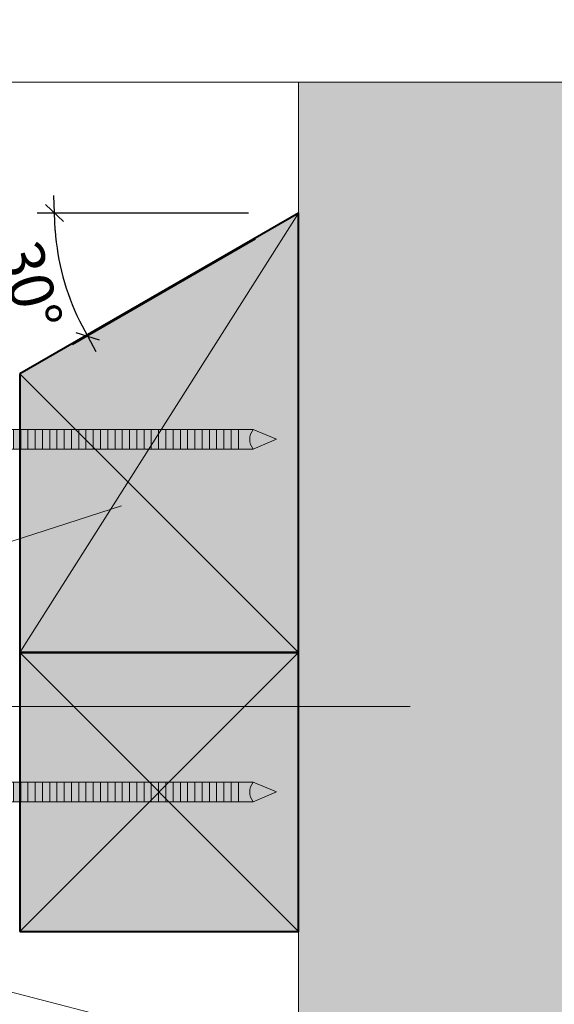
# Model space of a CAD drawing. Units: millimetres. Extents: x 0 to 1816, y -331 to 211.
# Drawn here: x 1620 to 1681, y -54 to 59 of the extents above; entities that cross this region are included whole.
import ezdxf

# ---------------------------------------------------------------- set-up
doc = ezdxf.new("R2010")
doc.units = ezdxf.units.MM
doc.header["$LTSCALE"] = 2
doc.layers.add('Ech.1_2', color=7, linetype='Continuous')
doc.styles.add('arial-z', font='txt')
doc.dimstyles.get("Standard").update_dxf_attribs({"dimtxt": 0.18, "dimasz": 0.18, "dimexe": 0.18, "dimexo": 0.0625, "dimgap": 0.09, "dimtad": 0, "dimtih": 1, "dimtoh": 1, "dimdec": 4, "dimzin": 0, "dimdsep": 46, "dimtxsty": 'Standard', "dimcen": 0.09, "dimadec": 0, "dimazin": 0, "dimtfac": 1, "dimtdec": 4, "dimtofl": 0, "dimtmove": 0, "dimatfit": 3, "dimfxl": 1, "dimtolj": 1, "dimtzin": 0, "dimarcsym": 0})

# ---------------------------------------------------------------- blocks, each defined once
blk = doc.blocks.new('cw-line-extremity4')
at = {"lineweight": 5}
h = blk.add_hatch(color=0, dxfattribs=at)
edge = h.paths.add_edge_path()
edge.add_arc((0, 0), 1, 0, 360)
blk = doc.blocks.new('cw-dimension-symbol2')
at = {"color": 0, "lineweight": -2}
for p, q in [((-1, 0), (1, 0)), ((-0.5, -0.5), (0.5, 0.5))]:
    blk.add_line(p, q, dxfattribs=at)
blk = doc.blocks.new('*D70')
at = {"layer": 'Defpoints', "color": 0}
for p in [(1646.15, 36.74), (1652.15, 36.74), (1646.96, 33.74), (1624.3, 31.83)]:
    blk.add_point(p, dxfattribs=at)
at = {"layer": 'Ech.1_2', "color": 0, "lineweight": -2}
for p, q in [((1646.15, 36.74), (1621.87, 36.74)), ((1646.96, 33.74), (1625.92, 21.6))]:
    blk.add_line(p, q, dxfattribs=at)
blk.add_arc((1652.15, 36.74), 28.28, 184.0522, 205.9478, dxfattribs=at)
at = {"layer": 'Ech.1_2', "color": 0, "lineweight": -2, "xscale": 2, "yscale": 2, "zscale": 2}
for p, rotation in [((1623.87, 36.74), 92.02610661897154), ((1627.66, 22.6), 297.9738933810602)]:
    blk.add_blockref('cw-dimension-symbol2', p, dxfattribs=dict(at, rotation=rotation))
at = {"layer": 'Ech.1_2', "color": 190, "lineweight": 20, "insert": (1620.48, 28.25), "char_height": 5, "attachment_point": 5, "rotation": 285, "style": 'arial-z'}
blk.add_mtext('30°', dxfattribs=at)

msp = doc.modelspace()

# ---------------------------------------------------------------- hatches: boundary and pattern name
at = {"layer": 'Ech.1_2', "lineweight": 20, "true_color": 0x916a48, "transparency": 33554687}
for points in [[(1651.8982, 51.75014), (1651.8982, -61.30449), (1683.8982, -69.61849), (1686.50696, -70.29628), (1680.29535, -64.7915), (1683.8982, -65.74986), (1683.8982, 51.75021)], [(1619.8982, 18.26437), (1619.8982, -13.73563), (1651.8982, -13.73563), (1651.8982, 36.73945)], [(1619.89808, -45.73563), (1651.8982, -45.73563), (1651.8982, -13.73563), (1619.89809, -13.73563)]]:
    msp.add_hatch(color=35, dxfattribs=at).paths.add_polyline_path(points)
at = {"layer": 'Ech.1_2', "lineweight": 5, "transparency": 33554687}
for points in [[(1619.1482, 9.63451), (1619.98153, 9.63451), (1619.98153, 11.89423), (1619.1482, 11.89423)], [(1619.98153, 9.63451), (1620.81486, 9.63451), (1620.81486, 11.89423), (1619.98153, 11.89423)], [(1620.81486, 9.63451), (1621.6482, 9.63451), (1621.6482, 11.89423), (1620.81486, 11.89423)], [(1621.6482, 9.63451), (1622.48153, 9.63451), (1622.48153, 11.89423), (1621.6482, 11.89423)], [(1622.48153, 9.63451), (1623.31487, 9.63451), (1623.31487, 11.89423), (1622.48153, 11.89423)], [(1623.31487, 9.63451), (1624.1482, 9.63451), (1624.1482, 11.89423), (1623.31487, 11.89423)], [(1624.1482, 9.63451), (1624.98153, 9.63451), (1624.98153, 11.89423), (1624.1482, 11.89423)], [(1624.98153, 9.63451), (1625.81487, 9.63451), (1625.81487, 11.89423), (1624.98153, 11.89423)], [(1625.81487, 9.63451), (1626.6482, 9.63451), (1626.6482, 11.89423), (1625.81487, 11.89423)], [(1626.6482, 9.63451), (1627.48154, 9.63451), (1627.48154, 11.89423), (1626.6482, 11.89423)], [(1627.48154, 9.63451), (1628.31487, 9.63451), (1628.31487, 11.89423), (1627.48154, 11.89423)], [(1628.31487, 9.63451), (1629.1482, 9.63451), (1629.1482, 11.89423), (1628.31487, 11.89423)], [(1629.1482, 9.63451), (1629.98153, 9.63451), (1629.98153, 11.89423), (1629.1482, 11.89423)], [(1629.98153, 9.63451), (1630.81487, 9.63451), (1630.81487, 11.89423), (1629.98153, 11.89423)], [(1630.81487, 9.63451), (1631.6482, 9.63451), (1631.6482, 11.89423), (1630.81487, 11.89423)], [(1631.6482, 9.63451), (1632.48154, 9.63451), (1632.48154, 11.89423), (1631.6482, 11.89423)], [(1632.48153, 9.63451), (1633.31487, 9.63451), (1633.31487, 11.89423), (1632.48153, 11.89423)], [(1633.31487, 9.63451), (1634.1482, 9.63451), (1634.1482, 11.89423), (1633.31487, 11.89423)], [(1634.1482, 9.63451), (1634.98153, 9.63451), (1634.98153, 11.89423), (1634.1482, 11.89423)], [(1634.98153, 9.63451), (1635.81487, 9.63451), (1635.81487, 11.89423), (1634.98153, 11.89423)], [(1635.81487, 9.63451), (1636.6482, 9.63451), (1636.6482, 11.89423), (1635.81487, 11.89423)], [(1636.6482, 9.63451), (1637.48153, 9.63451), (1637.48153, 11.89423), (1636.6482, 11.89423)], [(1637.48153, 9.63451), (1638.31487, 9.63451), (1638.31487, 11.89423), (1637.48153, 11.89423)], [(1638.31487, 9.63451), (1639.1482, 9.63451), (1639.1482, 11.89423), (1638.31487, 11.89423)], [(1639.1482, 9.63451), (1639.98153, 9.63451), (1639.98153, 11.89423), (1639.1482, 11.89423)], [(1639.98153, 9.63451), (1640.81487, 9.63451), (1640.81487, 11.89423), (1639.98153, 11.89423)], [(1640.81487, 9.63451), (1641.6482, 9.63451), (1641.6482, 11.89423), (1640.81487, 11.89423)], [(1641.6482, 9.63451), (1642.48153, 9.63451), (1642.48153, 11.89423), (1641.6482, 11.89423)], [(1642.48153, 9.63451), (1643.31487, 9.63451), (1643.31487, 11.89423), (1642.48153, 11.89423)], [(1643.31487, 9.63451), (1644.1482, 9.63451), (1644.1482, 11.89423), (1643.31487, 11.89423)], [(1644.1482, 9.63451), (1644.98153, 9.63451), (1644.98153, 11.89423), (1644.1482, 11.89423)], [(1646.68061, 11.89423), (1644.98154, 11.89423), (1644.98154, 9.63451), (1646.68061, 9.63451, -0.351359155)], [(1649.34264, 10.76437), (1646.68061, 11.89423, 0.351359155), (1646.68061, 9.63451)], [(1619.1482, -30.86549), (1619.98153, -30.86549), (1619.98153, -28.60577), (1619.1482, -28.60577)], [(1619.98153, -30.86549), (1620.81486, -30.86549), (1620.81486, -28.60577), (1619.98153, -28.60577)], [(1620.81486, -30.86549), (1621.6482, -30.86549), (1621.6482, -28.60577), (1620.81486, -28.60577)], [(1621.6482, -30.86549), (1622.48153, -30.86549), (1622.48153, -28.60577), (1621.6482, -28.60577)], [(1622.48153, -30.86549), (1623.31487, -30.86549), (1623.31487, -28.60577), (1622.48153, -28.60577)], [(1623.31487, -30.86549), (1624.1482, -30.86549), (1624.1482, -28.60577), (1623.31487, -28.60577)], [(1624.1482, -30.86549), (1624.98153, -30.86549), (1624.98153, -28.60577), (1624.1482, -28.60577)], [(1624.98153, -30.86549), (1625.81487, -30.86549), (1625.81487, -28.60577), (1624.98153, -28.60577)], [(1625.81487, -30.86549), (1626.6482, -30.86549), (1626.6482, -28.60577), (1625.81487, -28.60577)], [(1626.6482, -30.86549), (1627.48154, -30.86549), (1627.48154, -28.60577), (1626.6482, -28.60577)], [(1627.48154, -30.86549), (1628.31487, -30.86549), (1628.31487, -28.60577), (1627.48154, -28.60577)], [(1628.31487, -30.86549), (1629.1482, -30.86549), (1629.1482, -28.60577), (1628.31487, -28.60577)], [(1629.1482, -30.86549), (1629.98153, -30.86549), (1629.98153, -28.60577), (1629.1482, -28.60577)], [(1629.98153, -30.86549), (1630.81487, -30.86549), (1630.81487, -28.60577), (1629.98153, -28.60577)], [(1630.81487, -30.86549), (1631.6482, -30.86549), (1631.6482, -28.60577), (1630.81487, -28.60577)], [(1631.6482, -30.86549), (1632.48154, -30.86549), (1632.48154, -28.60577), (1631.6482, -28.60577)], [(1632.48153, -30.86549), (1633.31487, -30.86549), (1633.31487, -28.60577), (1632.48153, -28.60577)], [(1633.31487, -30.86549), (1634.1482, -30.86549), (1634.1482, -28.60577), (1633.31487, -28.60577)], [(1634.1482, -30.86549), (1634.98153, -30.86549), (1634.98153, -28.60577), (1634.1482, -28.60577)], [(1634.98153, -30.86549), (1635.81487, -30.86549), (1635.81487, -28.60577), (1634.98153, -28.60577)], [(1635.81487, -30.86549), (1636.6482, -30.86549), (1636.6482, -28.60577), (1635.81487, -28.60577)], [(1636.6482, -30.86549), (1637.48153, -30.86549), (1637.48153, -28.60577), (1636.6482, -28.60577)], [(1637.48153, -30.86549), (1638.31487, -30.86549), (1638.31487, -28.60577), (1637.48153, -28.60577)], [(1638.31487, -30.86549), (1639.1482, -30.86549), (1639.1482, -28.60577), (1638.31487, -28.60577)], [(1639.1482, -30.86549), (1639.98153, -30.86549), (1639.98153, -28.60577), (1639.1482, -28.60577)], [(1639.98153, -30.86549), (1640.81487, -30.86549), (1640.81487, -28.60577), (1639.98153, -28.60577)], [(1640.81487, -30.86549), (1641.6482, -30.86549), (1641.6482, -28.60577), (1640.81487, -28.60577)], [(1641.6482, -30.86549), (1642.48153, -30.86549), (1642.48153, -28.60577), (1641.6482, -28.60577)], [(1642.48153, -30.86549), (1643.31487, -30.86549), (1643.31487, -28.60577), (1642.48153, -28.60577)], [(1643.31487, -30.86549), (1644.1482, -30.86549), (1644.1482, -28.60577), (1643.31487, -28.60577)], [(1644.1482, -30.86549), (1644.98153, -30.86549), (1644.98153, -28.60577), (1644.1482, -28.60577)], [(1646.68061, -28.60577), (1644.98154, -28.60577), (1644.98154, -30.86549), (1646.68061, -30.86549, -0.351359155)], [(1649.34264, -29.73563), (1646.68061, -28.60577, 0.351359155), (1646.68061, -30.86549)]]:
    msp.add_hatch(color=252, dxfattribs=at).paths.add_polyline_path(points)

# ---------------------------------------------------------------- linework, layer by layer
at = {"layer": 'Ech.1_2', "color": 190, "lineweight": 9}
for p, q in [((1646.68061, 11.89423), (1590.26144, 11.89423)), ((1627.48153, 11.89423), (1627.48153, 9.63451)), ((1628.31487, 11.89423), (1628.31487, 9.63451)), ((1629.1482, 11.89423), (1629.1482, 9.63451)), ((1631.6482, 11.89423), (1631.6482, 9.63451)), ((1632.48153, 11.89423), (1632.48153, 9.63451)), ((1633.31487, 11.89423), (1633.31487, 9.63451)), ((1634.1482, 11.89423), (1634.1482, 9.63451)), ((1634.98153, 11.89423), (1634.98153, 9.63451)), ((1635.81487, 11.89423), (1635.81487, 9.63451)), ((1636.6482, 11.89423), (1636.6482, 9.63451)), ((1637.48153, 11.89423), (1637.48153, 9.63451)), ((1639.98153, 11.89423), (1639.98153, 9.63451)), ((1640.81487, 11.89423), (1640.81487, 9.63451)), ((1641.6482, 11.89423), (1641.6482, 9.63451)), ((1642.48153, 11.89423), (1642.48153, 9.63451)), ((1643.31487, 11.89423), (1643.31487, 9.63451)), ((1649.34264, 10.76437), (1646.68061, 11.89423)), ((1649.34264, 10.76437), (1646.68061, 9.63451)), ((1646.68061, 9.63451), (1590.26144, 9.63451)), ((1646.68061, -28.60577), (1590.26144, -28.60577)), ((1627.48153, -28.60577), (1627.48153, -30.86549)), ((1628.31487, -28.60577), (1628.31487, -30.86549)), ((1629.1482, -28.60577), (1629.1482, -30.86549)), ((1631.6482, -28.60577), (1631.6482, -30.86549)), ((1632.48153, -28.60577), (1632.48153, -30.86549)), ((1633.31487, -28.60577), (1633.31487, -30.86549)), ((1634.1482, -28.60577), (1634.1482, -30.86549)), ((1634.98153, -28.60577), (1634.98153, -30.86549)), ((1635.81487, -28.60577), (1635.81487, -30.86549)), ((1636.6482, -28.60577), (1636.6482, -30.86549)), ((1637.48153, -28.60577), (1637.48153, -30.86549)), ((1639.98153, -28.60577), (1639.98153, -30.86549)), ((1640.81487, -28.60577), (1640.81487, -30.86549)), ((1641.6482, -28.60577), (1641.6482, -30.86549)), ((1642.48153, -28.60577), (1642.48153, -30.86549)), ((1643.31487, -28.60577), (1643.31487, -30.86549)), ((1649.34264, -29.73563), (1646.68061, -28.60577)), ((1649.34264, -29.73563), (1646.68061, -30.86549)), ((1646.68061, -30.86549), (1590.26144, -30.86549))]:
    msp.add_line(p, q, dxfattribs=at)
at = {"layer": 'Ech.1_2', "color": 190, "lineweight": 20}
for points in [[(1564.8982, 51.75002), (1684.3982, 51.75021), (1690.9924, 58.94115), (1685.34842, 44.55887), (1691.94296, 51.75021), (1746.8982, 51.75021)], [(1651.8982, 51.75014), (1651.8982, -61.30449), (1683.8982, -69.61849), (1686.50696, -70.29628), (1680.29535, -64.7915), (1683.8982, -65.74986), (1683.8982, 51.75021), (1651.8982, 51.75014)], [(1619.8982, 18.26437), (1619.8982, -13.73563), (1651.8982, -13.73563), (1651.8982, 36.73945), (1619.8982, 18.26437)], [(1651.8982, 36.73945), (1619.8982, -13.73563), (1651.8982, -13.73563), (1619.8982, 18.26426)], [(1631.57511, 3.13008), (1560.23946, -19.92489), (1552.23946, -19.92489)], [(1619.89808, -45.73563), (1651.8982, -45.73563), (1651.8982, -13.73563), (1619.89809, -13.73563), (1619.89808, -45.73563)], [(1619.89809, -13.73563), (1651.8982, -45.73563), (1651.8982, -13.73563), (1619.8982, -45.73563)], [(1664.69757, -19.92489), (1560.23946, -19.92489), (1552.23946, -19.92489)], [(1746.8982, -82.50785), (1680.29535, -64.7915), (1686.50696, -70.29628), (1564.8982, -38.68597)]]:
    msp.add_lwpolyline(points, dxfattribs=at)
at = {"layer": 'Ech.1_2', "color": 5, "lineweight": 40}
for points in [[(1619.8982, 18.26426), (1619.8982, -13.73563), (1651.8982, -13.73563), (1651.8982, 36.73945), (1619.8982, 18.26426)], [(1619.8982, -45.73563), (1651.8982, -45.73563), (1651.8982, -13.73563), (1619.89809, -13.73563), (1619.8982, -45.73563)]]:
    msp.add_lwpolyline(points, dxfattribs=at)
at = {"layer": 'Ech.1_2', "color": 7, "lineweight": 9}
for points in [[(1619.1482, 9.63451), (1619.98153, 9.63451), (1619.98153, 11.89423), (1619.1482, 11.89423), (1619.1482, 9.63451)], [(1619.98153, 9.63451), (1620.81486, 9.63451), (1620.81486, 11.89423), (1619.98153, 11.89423), (1619.98153, 9.63451)], [(1620.81486, 9.63451), (1621.6482, 9.63451), (1621.6482, 11.89423), (1620.81486, 11.89423), (1620.81486, 9.63451)], [(1621.6482, 9.63451), (1622.48153, 9.63451), (1622.48153, 11.89423), (1621.6482, 11.89423), (1621.6482, 9.63451)], [(1622.48153, 9.63451), (1623.31487, 9.63451), (1623.31487, 11.89423), (1622.48153, 11.89423), (1622.48153, 9.63451)], [(1623.31487, 9.63451), (1624.1482, 9.63451), (1624.1482, 11.89423), (1623.31487, 11.89423), (1623.31487, 9.63451)], [(1624.1482, 9.63451), (1624.98153, 9.63451), (1624.98153, 11.89423), (1624.1482, 11.89423), (1624.1482, 9.63451)], [(1624.98153, 9.63451), (1625.81487, 9.63451), (1625.81487, 11.89423), (1624.98153, 11.89423), (1624.98153, 9.63451)], [(1625.81487, 9.63451), (1626.6482, 9.63451), (1626.6482, 11.89423), (1625.81487, 11.89423), (1625.81487, 9.63451)], [(1626.6482, 9.63451), (1627.48154, 9.63451), (1627.48154, 11.89423), (1626.6482, 11.89423), (1626.6482, 9.63451)], [(1627.48154, 9.63451), (1628.31487, 9.63451), (1628.31487, 11.89423), (1627.48154, 11.89423), (1627.48154, 9.63451)], [(1628.31487, 9.63451), (1629.1482, 9.63451), (1629.1482, 11.89423), (1628.31487, 11.89423), (1628.31487, 9.63451)], [(1629.1482, 9.63451), (1629.98153, 9.63451), (1629.98153, 11.89423), (1629.1482, 11.89423), (1629.1482, 9.63451)], [(1629.98153, 9.63451), (1630.81487, 9.63451), (1630.81487, 11.89423), (1629.98153, 11.89423), (1629.98153, 9.63451)], [(1630.81487, 9.63451), (1631.6482, 9.63451), (1631.6482, 11.89423), (1630.81487, 11.89423), (1630.81487, 9.63451)], [(1631.6482, 9.63451), (1632.48154, 9.63451), (1632.48154, 11.89423), (1631.6482, 11.89423), (1631.6482, 9.63451)], [(1632.48153, 9.63451), (1633.31487, 9.63451), (1633.31487, 11.89423), (1632.48153, 11.89423), (1632.48153, 9.63451)], [(1633.31487, 9.63451), (1634.1482, 9.63451), (1634.1482, 11.89423), (1633.31487, 11.89423), (1633.31487, 9.63451)], [(1634.1482, 9.63451), (1634.98153, 9.63451), (1634.98153, 11.89423), (1634.1482, 11.89423), (1634.1482, 9.63451)], [(1634.98153, 9.63451), (1635.81487, 9.63451), (1635.81487, 11.89423), (1634.98153, 11.89423), (1634.98153, 9.63451)], [(1635.81487, 9.63451), (1636.6482, 9.63451), (1636.6482, 11.89423), (1635.81487, 11.89423), (1635.81487, 9.63451)], [(1636.6482, 9.63451), (1637.48153, 9.63451), (1637.48153, 11.89423), (1636.6482, 11.89423), (1636.6482, 9.63451)], [(1637.48153, 9.63451), (1638.31487, 9.63451), (1638.31487, 11.89423), (1637.48153, 11.89423), (1637.48153, 9.63451)], [(1638.31487, 9.63451), (1639.1482, 9.63451), (1639.1482, 11.89423), (1638.31487, 11.89423), (1638.31487, 9.63451)], [(1639.1482, 9.63451), (1639.98153, 9.63451), (1639.98153, 11.89423), (1639.1482, 11.89423), (1639.1482, 9.63451)], [(1639.98153, 9.63451), (1640.81487, 9.63451), (1640.81487, 11.89423), (1639.98153, 11.89423), (1639.98153, 9.63451)], [(1640.81487, 9.63451), (1641.6482, 9.63451), (1641.6482, 11.89423), (1640.81487, 11.89423), (1640.81487, 9.63451)], [(1641.6482, 9.63451), (1642.48153, 9.63451), (1642.48153, 11.89423), (1641.6482, 11.89423), (1641.6482, 9.63451)], [(1642.48153, 9.63451), (1643.31487, 9.63451), (1643.31487, 11.89423), (1642.48153, 11.89423), (1642.48153, 9.63451)], [(1643.31487, 9.63451), (1644.1482, 9.63451), (1644.1482, 11.89423), (1643.31487, 11.89423), (1643.31487, 9.63451)], [(1644.1482, 9.63451), (1644.98153, 9.63451), (1644.98153, 11.89423), (1644.1482, 11.89423), (1644.1482, 9.63451)], [(1619.1482, -30.86549), (1619.98153, -30.86549), (1619.98153, -28.60577), (1619.1482, -28.60577), (1619.1482, -30.86549)], [(1619.98153, -30.86549), (1620.81486, -30.86549), (1620.81486, -28.60577), (1619.98153, -28.60577), (1619.98153, -30.86549)], [(1620.81486, -30.86549), (1621.6482, -30.86549), (1621.6482, -28.60577), (1620.81486, -28.60577), (1620.81486, -30.86549)], [(1621.6482, -30.86549), (1622.48153, -30.86549), (1622.48153, -28.60577), (1621.6482, -28.60577), (1621.6482, -30.86549)], [(1622.48153, -30.86549), (1623.31487, -30.86549), (1623.31487, -28.60577), (1622.48153, -28.60577), (1622.48153, -30.86549)], [(1623.31487, -30.86549), (1624.1482, -30.86549), (1624.1482, -28.60577), (1623.31487, -28.60577), (1623.31487, -30.86549)], [(1624.1482, -30.86549), (1624.98153, -30.86549), (1624.98153, -28.60577), (1624.1482, -28.60577), (1624.1482, -30.86549)], [(1624.98153, -30.86549), (1625.81487, -30.86549), (1625.81487, -28.60577), (1624.98153, -28.60577), (1624.98153, -30.86549)], [(1625.81487, -30.86549), (1626.6482, -30.86549), (1626.6482, -28.60577), (1625.81487, -28.60577), (1625.81487, -30.86549)], [(1626.6482, -30.86549), (1627.48154, -30.86549), (1627.48154, -28.60577), (1626.6482, -28.60577), (1626.6482, -30.86549)], [(1627.48154, -30.86549), (1628.31487, -30.86549), (1628.31487, -28.60577), (1627.48154, -28.60577), (1627.48154, -30.86549)], [(1628.31487, -30.86549), (1629.1482, -30.86549), (1629.1482, -28.60577), (1628.31487, -28.60577), (1628.31487, -30.86549)], [(1629.1482, -30.86549), (1629.98153, -30.86549), (1629.98153, -28.60577), (1629.1482, -28.60577), (1629.1482, -30.86549)], [(1629.98153, -30.86549), (1630.81487, -30.86549), (1630.81487, -28.60577), (1629.98153, -28.60577), (1629.98153, -30.86549)], [(1630.81487, -30.86549), (1631.6482, -30.86549), (1631.6482, -28.60577), (1630.81487, -28.60577), (1630.81487, -30.86549)], [(1631.6482, -30.86549), (1632.48154, -30.86549), (1632.48154, -28.60577), (1631.6482, -28.60577), (1631.6482, -30.86549)], [(1632.48153, -30.86549), (1633.31487, -30.86549), (1633.31487, -28.60577), (1632.48153, -28.60577), (1632.48153, -30.86549)], [(1633.31487, -30.86549), (1634.1482, -30.86549), (1634.1482, -28.60577), (1633.31487, -28.60577), (1633.31487, -30.86549)], [(1634.1482, -30.86549), (1634.98153, -30.86549), (1634.98153, -28.60577), (1634.1482, -28.60577), (1634.1482, -30.86549)], [(1634.98153, -30.86549), (1635.81487, -30.86549), (1635.81487, -28.60577), (1634.98153, -28.60577), (1634.98153, -30.86549)], [(1635.81487, -30.86549), (1636.6482, -30.86549), (1636.6482, -28.60577), (1635.81487, -28.60577), (1635.81487, -30.86549)], [(1636.6482, -30.86549), (1637.48153, -30.86549), (1637.48153, -28.60577), (1636.6482, -28.60577), (1636.6482, -30.86549)], [(1637.48153, -30.86549), (1638.31487, -30.86549), (1638.31487, -28.60577), (1637.48153, -28.60577), (1637.48153, -30.86549)], [(1638.31487, -30.86549), (1639.1482, -30.86549), (1639.1482, -28.60577), (1638.31487, -28.60577), (1638.31487, -30.86549)], [(1639.1482, -30.86549), (1639.98153, -30.86549), (1639.98153, -28.60577), (1639.1482, -28.60577), (1639.1482, -30.86549)], [(1639.98153, -30.86549), (1640.81487, -30.86549), (1640.81487, -28.60577), (1639.98153, -28.60577), (1639.98153, -30.86549)], [(1640.81487, -30.86549), (1641.6482, -30.86549), (1641.6482, -28.60577), (1640.81487, -28.60577), (1640.81487, -30.86549)], [(1641.6482, -30.86549), (1642.48153, -30.86549), (1642.48153, -28.60577), (1641.6482, -28.60577), (1641.6482, -30.86549)], [(1642.48153, -30.86549), (1643.31487, -30.86549), (1643.31487, -28.60577), (1642.48153, -28.60577), (1642.48153, -30.86549)], [(1643.31487, -30.86549), (1644.1482, -30.86549), (1644.1482, -28.60577), (1643.31487, -28.60577), (1643.31487, -30.86549)], [(1644.1482, -30.86549), (1644.98153, -30.86549), (1644.98153, -28.60577), (1644.1482, -28.60577), (1644.1482, -30.86549)]]:
    msp.add_lwpolyline(points, dxfattribs=at)
for points in [[(1646.68061, 11.89423), (1644.98154, 11.89423), (1644.98154, 9.63451), (1646.68061, 9.63451, -0.351359155), (1646.68061, 11.89423)], [(1649.34264, 10.76437), (1646.68061, 11.89423, 0.351359155), (1646.68061, 9.63451), (1649.34264, 10.76437)], [(1646.68061, -28.60577), (1644.98154, -28.60577), (1644.98154, -30.86549), (1646.68061, -30.86549, -0.351359155), (1646.68061, -28.60577)], [(1649.34264, -29.73563), (1646.68061, -28.60577, 0.351359155), (1646.68061, -30.86549), (1649.34264, -29.73563)]]:
    msp.add_lwpolyline(points, format="xyb", dxfattribs=at)
at = {"layer": 'Ech.1_2', "color": 190, "lineweight": 9}
for centre in [(1648.08997, 10.76437), (1648.08997, -29.73563)]:
    msp.add_arc(centre, 1.80634, 141.2812399, 218.7187601, dxfattribs=at)

# ---------------------------------------------------------------- block references
at = {"layer": 'Ech.1_2', "color": 190, "lineweight": 20}
for p, rotation in [((1631.57511, 3.13008), 197.9103182896152), ((1664.69757, -19.92489), 180)]:
    msp.add_blockref('cw-line-extremity4', p, dxfattribs=dict(at, rotation=rotation))

# ---------------------------------------------------------------- dimensions: what is measured, and where the dimension line sits
dim = msp.add_angular_dim_3p(base=(1624.29649, 31.82787), center=(1652.15144, 36.73945), p1=(1646.15144, 36.73945), p2=(1646.95528, 33.73945), text='30°', dimstyle='Standard', override={"dimtxt": 5, "dimasz": 2, "dimexe": 2, "dimexo": 0, "dimgap": 0, "dimdec": 0, "dimlfac": 1, "dimtxsty": 'arial-z', "dimblk": 'cw-dimension-symbol2', "dimclrt": 190, "dimtofl": 1, "dimtmove": 2}, dxfattribs=at)
dim.commit()
dim.dimension.update_dxf_attribs({"geometry": '*D70', "text_midpoint": (1620.48389, 28.25415), "dimtype": 165, "text_rotation": -75})

doc.saveas('drawing.dxf')
